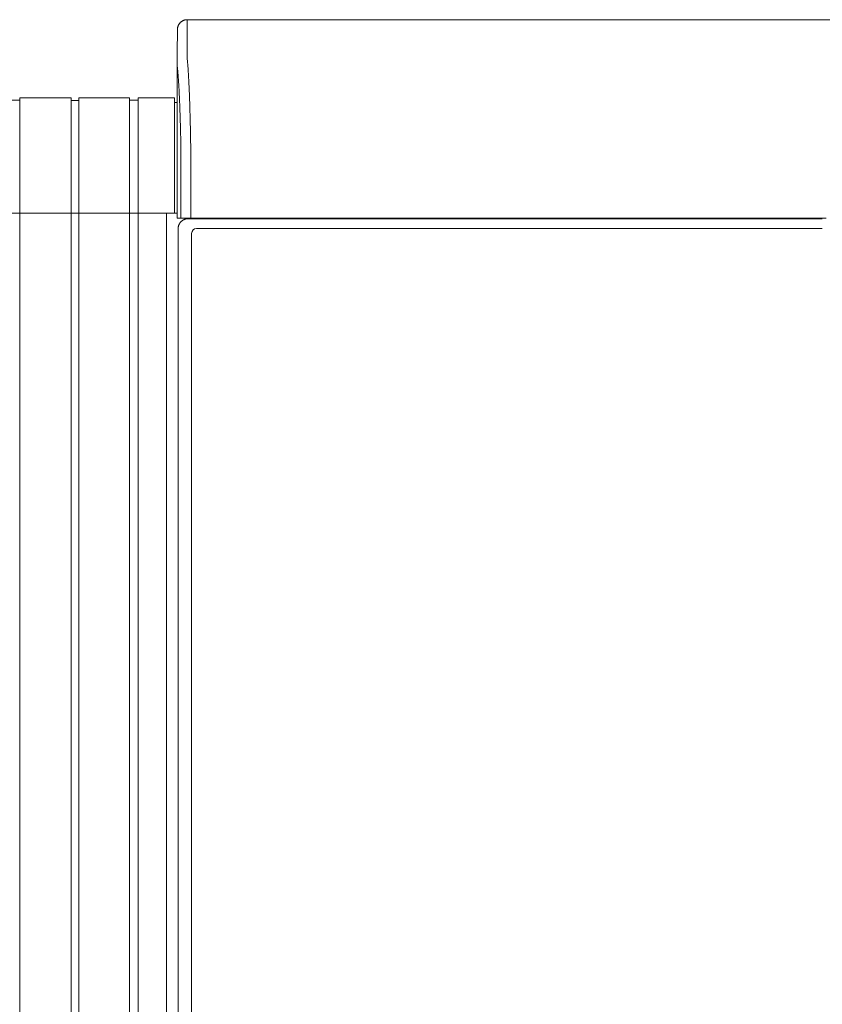
# Model space of a CAD drawing. Units: inches. Extents: x -157 to 182, y -137 to 39.
# Drawn here: x -20 to 0, y -112 to -87 of the extents above; entities that cross this region are included whole.
import ezdxf

# ---------------------------------------------------------------- set-up
doc = ezdxf.new("R2010")
doc.units = ezdxf.units.IN
doc.header["$MEASUREMENT"] = 0
doc.layers.add('Unnamed [1.1]', color=7, linetype='Continuous', lineweight=0)
doc.layers.add('Unnamed [1]', color=7, linetype='Continuous', lineweight=0)

msp = doc.modelspace()

# ---------------------------------------------------------------- linework, layer by layer
at = {"layer": 'Unnamed [1.1]', "color": 18, "linetype": 'Continuous', "lineweight": 0, "true_color": 0x000000}
for p, q in [((-20.3975, -88.86989), (-20.6075, -88.86989)), ((-19.0925, -88.80989), (-20.3975, -88.80989)), ((-20.3975, -88.80989), (-20.3975, -136.86546)), ((-19.0925, -136.86546), (-19.0925, -88.80989)), ((-20.6075, -91.74046), (-20.3975, -91.74046)), ((-20.3975, -91.74046), (-19.0925, -91.74046)), ((-20.3975, -91.74046), (-19.0975, -91.74046))]:
    msp.add_line(p, q, dxfattribs=at)
at = {"layer": 'Unnamed [1]', "color": 18, "linetype": 'Continuous', "lineweight": 0, "true_color": 0x000000}
for p, q in [((-16.13818, -86.82219), (-16.14092, -87.42219)), ((-16.13818, -86.82219), (16.16182, -86.82215)), ((-16.38818, -87.0723), (-16.39092, -87.67183)), ((-16.38818, -87.07215), (-16.38818, -87.0723)), ((-16.39092, -87.67183), (-16.39092, -87.67215)), ((-16.39088, -91.87219), (-16.39092, -87.67227)), ((-18.9925, -88.87489), (-19.0925, -88.87489)), ((-18.8925, -88.87489), (-18.9925, -88.87489)), ((-17.6025, -88.80989), (-18.8925, -88.80989)), ((-18.8925, -88.80989), (-18.8925, -136.86546)), ((-17.6025, -88.80989), (-17.6025, -136.86546)), ((-17.3825, -88.86989), (-17.6025, -88.86989)), ((-17.3825, -88.80989), (-17.3825, -136.86546)), ((-16.4625, -88.80989), (-17.3825, -88.80989)), ((-16.4625, -88.80989), (-16.4625, -91.74046)), ((-16.39091, -88.92989), (-16.4625, -88.92989)), ((-16.29756, -91.87219), (-16.29756, -90.2365)), ((-16.05028, -91.87219), (-16.05029, -90.23569)), ((-19.0925, -91.74046), (-18.9925, -91.74046)), ((-18.9925, -91.74046), (-18.8925, -91.74046)), ((-18.9925, -91.74046), (-18.8925, -91.74046)), ((-18.8925, -91.74046), (-17.5925, -91.74046)), ((-17.6025, -91.74046), (-18.8925, -91.74046)), ((-17.3825, -91.74046), (-17.6025, -91.74046)), ((-17.5925, -91.74046), (-17.3825, -91.74046)), ((-17.3825, -91.74046), (-16.4625, -91.74046)), ((-16.6625, -91.74046), (-17.3825, -91.74046)), ((-16.59578, -91.74046), (-16.6625, -91.74046)), ((-16.6625, -91.74046), (-16.6625, -136.86546)), ((-16.59578, -91.74046), (-16.59751, -91.74046)), ((-16.4625, -91.74046), (-16.39104, -91.74046)), ((-16.39088, -91.87219), (-16.29762, -91.87219)), ((-16.05028, -91.87219), (-16.29756, -91.87219)), ((-16.11832, -91.88329), (-16.02448, -91.88329)), ((-0.08429, -91.87217), (-16.05028, -91.87219)), ((-16.02448, -91.88329), (0.00591, -91.88329)), ((-15.3975, -91.87219), (-15.3975, -91.88329)), ((-15.18752, -91.88329), (-15.18752, -91.87219)), ((-14.38074, -91.88329), (-14.38074, -91.87218)), ((-14.2065, -91.88329), (-14.2065, -91.87218)), ((-0.08429, -91.87217), (0.10187, -91.87217)), ((-16.36866, -136.23544), (-16.36866, -92.13329)), ((-15.90209, -92.13329), (0.0033, -92.13329)), ((-16.02709, -136.01584), (-16.02709, -92.25829))]:
    msp.add_line(p, q, dxfattribs=at)
for points in [[(-16.13818, -86.82219), (-16.1481, -86.82239), (-16.15797, -86.82297), (-16.16778, -86.82395), (-16.17752, -86.8253), (-16.18718, -86.82704), (-16.19674, -86.82914), (-16.2062, -86.83162), (-16.21554, -86.83446), (-16.22476, -86.83766), (-16.23385, -86.84122), (-16.24279, -86.84513), (-16.25157, -86.84938), (-16.26019, -86.85398), (-16.26863, -86.85892), (-16.27688, -86.86419), (-16.28493, -86.86979), (-16.29277, -86.87571), (-16.3004, -86.88196), (-16.3078, -86.88853), (-16.31495, -86.8954), (-16.32183, -86.90256), (-16.3284, -86.90995), (-16.33464, -86.91758), (-16.34057, -86.92542), (-16.34617, -86.93347), (-16.35144, -86.94172), (-16.35638, -86.95016), (-16.36098, -86.95878), (-16.36524, -86.96756), (-16.36915, -86.9765), (-16.3727, -86.98558), (-16.3759, -86.9948), (-16.37874, -87.00414), (-16.38122, -87.0136), (-16.38333, -87.02316), (-16.38506, -87.03281), (-16.38642, -87.04255), (-16.38739, -87.05236), (-16.38798, -87.06223), (-16.38818, -87.07215)], [(-16.13818, -86.82219), (-16.1481, -86.82239), (-16.15797, -86.82297), (-16.16778, -86.82395), (-16.17752, -86.8253), (-16.18718, -86.82704), (-16.19674, -86.82914), (-16.2062, -86.83162), (-16.21554, -86.83446), (-16.22476, -86.83766), (-16.23385, -86.84122), (-16.24279, -86.84513), (-16.25157, -86.84938), (-16.26019, -86.85398), (-16.26863, -86.85892), (-16.27688, -86.86419), (-16.28493, -86.86979), (-16.29277, -86.87571), (-16.3004, -86.88196), (-16.3078, -86.88853), (-16.31495, -86.8954), (-16.32183, -86.90256), (-16.3284, -86.90995), (-16.33464, -86.91758), (-16.34057, -86.92542), (-16.34617, -86.93347), (-16.35144, -86.94172), (-16.35638, -86.95016), (-16.36098, -86.95878), (-16.36524, -86.96756), (-16.36914, -86.9765), (-16.3727, -86.98558), (-16.3759, -86.9948), (-16.37874, -87.00414), (-16.38122, -87.0136), (-16.38333, -87.02316), (-16.38506, -87.03281), (-16.38642, -87.04255), (-16.38739, -87.05236), (-16.38798, -87.06223), (-16.38818, -87.07215)], [(-16.05029, -90.23569), (-16.05019, -90.23286), (-16.0501, -90.23004), (-16.05, -90.22722), (-16.04991, -90.22441), (-16.04981, -90.22159), (-16.04972, -90.21878), (-16.04962, -90.21597), (-16.04953, -90.21316), (-16.04943, -90.21036), (-16.04934, -90.20756), (-16.04924, -90.20476), (-16.04914, -90.20197), (-16.04905, -90.19918), (-16.04895, -90.1964), (-16.04886, -90.19362), (-16.04876, -90.19085), (-16.04866, -90.18808), (-16.04857, -90.18531), (-16.04847, -90.18256), (-16.04837, -90.17981), (-16.04827, -90.17706), (-16.04818, -90.17433), (-16.04808, -90.17159), (-16.04798, -90.16887)], [(-16.39104, -91.74046), (-16.39957, -91.74046), (-16.4081, -91.74046), (-16.41663, -91.74046), (-16.42516, -91.74046), (-16.4337, -91.74046), (-16.44223, -91.74046), (-16.45076, -91.74046), (-16.45929, -91.74046), (-16.46782, -91.74046), (-16.47635, -91.74046), (-16.48488, -91.74046), (-16.49341, -91.74046), (-16.50194, -91.74046), (-16.51047, -91.74046), (-16.519, -91.74046), (-16.52753, -91.74046), (-16.53606, -91.74046), (-16.54459, -91.74046), (-16.55312, -91.74046), (-16.56165, -91.74046), (-16.57018, -91.74046), (-16.57871, -91.74046), (-16.58725, -91.74046), (-16.59578, -91.74046)], [(-16.29528, -91.95652), (-16.29007, -91.95147), (-16.28471, -91.9466), (-16.27922, -91.9419), (-16.27361, -91.93737), (-16.26789, -91.93302), (-16.26208, -91.92885), (-16.25618, -91.92487), (-16.25022, -91.92106), (-16.2442, -91.91745), (-16.23814, -91.91402), (-16.23204, -91.91078), (-16.22593, -91.90773), (-16.21981, -91.90488), (-16.21371, -91.90223), (-16.20762, -91.89978), (-16.20156, -91.89753), (-16.19555, -91.89548), (-16.1896, -91.89362), (-16.18371, -91.89196), (-16.17791, -91.89047), (-16.17219, -91.88914), (-16.16657, -91.88798), (-16.16107, -91.88698), (-16.15568, -91.88611), (-16.15043, -91.88538), (-16.14533, -91.88477), (-16.14038, -91.88428), (-16.13559, -91.8839), (-16.13098, -91.88362), (-16.12656, -91.88343), (-16.12233, -91.88333), (-16.11832, -91.88329)], [(-16.36866, -92.13329), (-16.36863, -92.12928), (-16.36852, -92.12506), (-16.36833, -92.12064), (-16.36805, -92.11603), (-16.36766, -92.11125), (-16.36717, -92.1063), (-16.36656, -92.1012), (-16.36583, -92.09595), (-16.36496, -92.09057), (-16.36394, -92.08507), (-16.36278, -92.07946), (-16.36145, -92.07375), (-16.35995, -92.06795), (-16.35828, -92.06207), (-16.35642, -92.05612), (-16.35436, -92.05012), (-16.35211, -92.04407), (-16.34965, -92.03798), (-16.34699, -92.03188), (-16.34413, -92.02577), (-16.34108, -92.01967), (-16.33783, -92.01358), (-16.3344, -92.00753), (-16.33078, -92.00151), (-16.32697, -91.99556), (-16.32297, -91.98967), (-16.3188, -91.98387), (-16.31445, -91.97816), (-16.30992, -91.97255), (-16.30521, -91.96707), (-16.30033, -91.96172), (-16.29528, -91.95652)]]:
    msp.add_lwpolyline(points, dxfattribs=at)
at = {"layer": 'Unnamed [1]', "color": 18, "linetype": 'Continuous', "lineweight": 0, "true_color": 0x000000, "extrusion": (0, 0, -1)}
for points in [[(16.14092, -87.42219), (16.14093, -87.4227), (16.14094, -87.4242), (16.14095, -87.42671), (16.14097, -87.43021), (16.14098, -87.43471), (16.141, -87.4402), (16.14102, -87.44668), (16.14103, -87.45415), (16.14104, -87.4626), (16.14105, -87.47203), (16.14106, -87.48245), (16.14106, -87.49384), (16.14106, -87.5062), (16.14105, -87.51953), (16.14103, -87.53384), (16.14101, -87.54911), (16.14098, -87.56535), (16.14093, -87.58254), (16.14088, -87.6007), (16.14082, -87.61981), (16.14075, -87.63988), (16.1407, -87.6609), (16.1407, -87.68286), (16.14077, -87.70576), (16.14094, -87.7296), (16.14111, -87.75437), (16.14067, -87.78004), (16.13891, -87.80661), (16.13602, -87.83407), (16.13306, -87.86242), (16.13048, -87.89164), (16.12798, -87.92174), (16.12554, -87.95268), (16.12315, -87.98448), (16.12082, -88.01712), (16.11852, -88.0506), (16.11624, -88.0849), (16.11399, -88.12003), (16.11175, -88.15597), (16.10951, -88.19271), (16.10728, -88.23022), (16.10508, -88.26847), (16.10292, -88.30745), (16.10079, -88.34714), (16.0987, -88.38753), (16.09664, -88.42863), (16.09461, -88.4704), (16.09262, -88.51285), (16.09066, -88.55597), (16.08874, -88.59974), (16.08685, -88.64416), (16.085, -88.68922), (16.08318, -88.7349), (16.0814, -88.7812), (16.07965, -88.8281), (16.07794, -88.87561), (16.07626, -88.92369), (16.07462, -88.97236), (16.07302, -89.02159), (16.07145, -89.07138), (16.06992, -89.12171), (16.06842, -89.17258), (16.06697, -89.22398), (16.06554, -89.2759), (16.06416, -89.32833), (16.06282, -89.38125), (16.06151, -89.43466), (16.06024, -89.48855), (16.059, -89.5429), (16.05781, -89.59772), (16.05665, -89.65298), (16.05553, -89.70868), (16.05445, -89.76481), (16.05341, -89.82135), (16.05241, -89.87831), (16.05144, -89.93566), (16.05052, -89.99341), (16.04963, -90.05153), (16.04879, -90.11002), (16.04798, -90.16887)], [(16.29762, -90.2365), (16.29836, -90.1865), (16.29912, -90.13677), (16.29992, -90.08732), (16.30075, -90.03817), (16.30162, -89.98932), (16.30251, -89.94077), (16.30344, -89.89254), (16.30441, -89.84463), (16.3054, -89.79705), (16.30643, -89.7498), (16.30748, -89.7029), (16.30857, -89.65634), (16.30969, -89.61014), (16.31085, -89.5643), (16.31203, -89.51883), (16.31325, -89.47374), (16.31449, -89.42903), (16.31577, -89.38471), (16.31708, -89.34079), (16.31842, -89.29727), (16.31978, -89.25417), (16.32118, -89.21148), (16.32261, -89.16922), (16.32407, -89.12739), (16.32556, -89.08601), (16.32708, -89.04506), (16.32863, -89.00457), (16.33021, -88.96455), (16.33182, -88.92499), (16.33346, -88.8859), (16.33512, -88.84729), (16.33682, -88.80918), (16.33854, -88.77155), (16.3403, -88.73443), (16.34208, -88.69782), (16.34389, -88.66173), (16.34573, -88.62616), (16.34759, -88.59112), (16.34949, -88.55661), (16.35141, -88.52265), (16.35336, -88.48924), (16.35534, -88.45639), (16.35735, -88.42411), (16.35938, -88.39239), (16.36142, -88.36129), (16.36347, -88.33082), (16.36553, -88.301), (16.3676, -88.27181), (16.3697, -88.24328), (16.37181, -88.2154), (16.37396, -88.18816), (16.37615, -88.16158), (16.37838, -88.13566), (16.38065, -88.11039), (16.38298, -88.08579), (16.38567, -88.06176), (16.38843, -88.03822), (16.39039, -88.01509), (16.39115, -87.99244), (16.39116, -87.97046), (16.39099, -87.94938), (16.39092, -87.92928), (16.39091, -87.91008), (16.39095, -87.8917), (16.39099, -87.87407), (16.39101, -87.8571), (16.39101, -87.84081), (16.391, -87.82526), (16.391, -87.81045), (16.39099, -87.79638), (16.39099, -87.78305), (16.39099, -87.77047), (16.39098, -87.75864), (16.39098, -87.74756), (16.39097, -87.73723), (16.39097, -87.72766), (16.39097, -87.71884), (16.39096, -87.71078), (16.39096, -87.70347), (16.39095, -87.69693), (16.39095, -87.69115), (16.39095, -87.68613), (16.39094, -87.68188), (16.39094, -87.6784), (16.39093, -87.67569), (16.39093, -87.67375), (16.39093, -87.67258), (16.39092, -87.67219)], [(16.39092, -87.67219), (16.39092, -87.67219), (16.39092, -87.67219), (16.39092, -87.67219), (16.39092, -87.67219), (16.39092, -87.67219), (16.39092, -87.67219), (16.39092, -87.67219), (16.39092, -87.67219), (16.39092, -87.67219), (16.39092, -87.67219), (16.39092, -87.67219), (16.39092, -87.67219), (16.39092, -87.67219), (16.39092, -87.67219), (16.39092, -87.67219), (16.39092, -87.67219), (16.39092, -87.67219), (16.39092, -87.67219), (16.39092, -87.67219), (16.39092, -87.67219), (16.39092, -87.67219), (16.39092, -87.67219), (16.39092, -87.67219), (16.39092, -87.67219)]]:
    msp.add_lwpolyline(points, dxfattribs=at)
at = {"layer": 'Unnamed [1]', "color": 18, "linetype": 'Continuous', "lineweight": 0, "true_color": 0x000000}
msp.add_arc((-15.90209, -92.25829), 0.125, 90, 180, dxfattribs=at)

doc.saveas('drawing.dxf')
